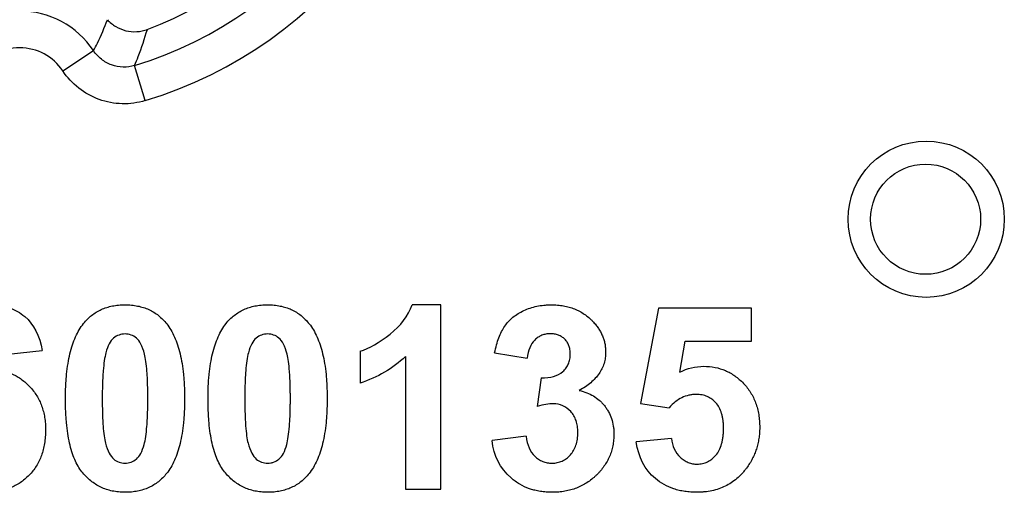
# Model space of a CAD drawing. Units: millimetres. Extents: x 0 to 420, y 0 to 297.
# Drawn here: x 207 to 211, y 135 to 137 of the extents above; entities that cross this region are included whole.
import ezdxf

# ---------------------------------------------------------------- set-up
doc = ezdxf.new("R2010")
doc.units = ezdxf.units.MM
doc.header["$LTSCALE"] = 23.1
doc.layers.add('INTF_1', color=7, linetype='CONTINUOUS')

msp = doc.modelspace()

# ---------------------------------------------------------------- linework, layer by layer
at = {"layer": 'INTF_1', "color": 9, "linetype": 'CONTINUOUS'}
for p, q in [((207.1052, 136.3153), (207.2301, 136.3983)), ((207.4422, 136.1942), (207.3987, 136.3377))]:
    msp.add_line(p, q, dxfattribs=at)
at = {"layer": 'INTF_1', "color": 7, "linetype": 'CONTINUOUS'}
for p, q in [((208.6496, 135.3601), (208.533, 135.3601)), ((208.6496, 134.607), (208.6496, 135.3601)), ((209.5404, 135.3467), (209.4667, 134.9564)), ((209.9205, 135.3467), (209.5404, 135.3467)), ((209.9205, 135.2121), (209.9205, 135.3467)), ((209.6268, 135.0847), (209.6493, 135.2121)), ((209.6493, 135.2121), (209.9205, 135.2121)), ((206.8815, 135.1579), (207.0207, 135.1733)), ((208.3201, 135.1702), (208.3201, 135.0398)), ((208.8702, 135.1641), (209.0026, 135.1415)), ((208.5058, 135.1487), (208.5058, 134.607)), ((209.0599, 135.0623), (209.0441, 134.9451)), ((209.4667, 134.9564), (209.5833, 134.9395)), ((208.9985, 134.8229), (208.8594, 134.806)), ((209.5925, 134.8146), (209.4492, 134.7999)), ((208.5058, 134.607), (208.6496, 134.607))]:
    msp.add_line(p, q, dxfattribs=at)
for centre, radius in [((210.6343, 135.7096), 0.3192), ((210.6318, 135.7096), 0.225)]:
    msp.add_circle(centre, radius, dxfattribs=at)
at = {"layer": 'INTF_1', "color": 9, "linetype": 'CONTINUOUS'}
for centre, radius, start, end in [((206.9287, 137.8858), 1.6179, 286.8851, 360), ((206.9287, 137.8858), 1.7678, 286.8851, 360), ((206.9287, 136.1983), 0.3617, 33.5648, 146.4352), ((206.9287, 136.1983), 0.2117, 33.5648, 146.4352)]:
    msp.add_arc(centre, radius, start, end, dxfattribs=at)
at = {"layer": 'INTF_1', "color": 7, "linetype": 'CONTINUOUS'}
msp.add_arc((206.9287, 137.8858), 1.4948, 290.43, 360, dxfattribs=at)
at = {"layer": 'INTF_1', "color": 9, "linetype": 'CONTINUOUS'}
for points, knots in [([(207.2301, 136.3983), (207.2357, 136.4084), (207.257, 136.4495), (207.2752, 136.4921), (207.2872, 136.5246)], [0, 0, 0, 0, 0.250465, 1, 1, 1, 1]), ([(207.3987, 136.3377), (207.4037, 136.3499), (207.4229, 136.3983), (207.4395, 136.4478), (207.4505, 136.4851)], [0, 0, 0, 0, 0.253336, 1, 1, 1, 1]), ([(207.3987, 136.3377), (207.3834, 136.333), (207.3512, 136.3287), (207.3035, 136.3376), (207.261, 136.3611), (207.2389, 136.385), (207.2301, 136.3983)], [0, 0, 0, 0, 0.249995, 0.5, 0.750005, 1, 1, 1, 1]), ([(207.4422, 136.1942), (207.4117, 136.1849), (207.3473, 136.1761), (207.2519, 136.1941), (207.1668, 136.241), (207.1228, 136.2888), (207.1052, 136.3153)], [0, 0, 0, 0, 0.25, 0.5, 0.75, 1, 1, 1, 1])]:
    msp.add_open_spline(points, degree=3, knots=knots, dxfattribs=at)
at = {"layer": 'INTF_1', "color": 7, "linetype": 'CONTINUOUS'}
for points, knots in [([(207.2872, 136.5246), (207.2972, 136.5137), (207.3206, 136.4947), (207.3623, 136.4777), (207.4072, 136.4737), (207.4366, 136.4799), (207.4505, 136.4851)], [0, 0, 0, 0, 0.25, 0.5, 0.75, 1, 1, 1, 1]), ([(206.6099, 135.2689), (206.6226, 135.2841), (206.6499, 135.3106), (206.6888, 135.3344), (206.7227, 135.3477), (206.7496, 135.3548), (206.7732, 135.3584), (206.7927, 135.3598), (206.8064, 135.3601), (206.8185, 135.3599), (206.8322, 135.3592), (206.8489, 135.3573), (206.8679, 135.3536), (206.8921, 135.3466), (206.9201, 135.3341), (206.94, 135.3202), (206.9494, 135.3122)], [0, 0, 0, 0, 0.146944, 0.293889, 0.367361, 0.440833, 0.514306, 0.551042, 0.587778, 0.613542, 0.639306, 0.690833, 0.742361, 0.793889, 0.896944, 1, 1, 1, 1]), ([(207.1895, 135.2833), (207.1997, 135.2961), (207.2219, 135.3185), (207.2548, 135.3384), (207.2841, 135.3496), (207.3076, 135.3556), (207.3284, 135.3587), (207.3458, 135.3599), (207.3593, 135.3602), (207.3728, 135.3599), (207.3902, 135.3586), (207.4111, 135.3556), (207.4346, 135.3495), (207.464, 135.3382), (207.497, 135.3179), (207.5328, 135.2818), (207.5577, 135.24), (207.5745, 135.1967), (207.5848, 135.1604), (207.5928, 135.1204), (207.5976, 135.0839), (207.6003, 135.0527), (207.6018, 135.0284), (207.6025, 135.0074), (207.6028, 134.9901), (207.6029, 134.9769), (207.6028, 134.9636), (207.6025, 134.9464), (207.6018, 134.9254), (207.6003, 134.9011), (207.5977, 134.87), (207.5929, 134.8335), (207.5848, 134.7934), (207.5744, 134.757), (207.5576, 134.7135), (207.5414, 134.6865), (207.5292, 134.671)], [0, 0, 0, 0, 0.057085, 0.114171, 0.142714, 0.171256, 0.199799, 0.21407, 0.228342, 0.242643, 0.256945, 0.285548, 0.314151, 0.342754, 0.39996, 0.457166, 0.52513, 0.559113, 0.593095, 0.627077, 0.661059, 0.67805, 0.695041, 0.712032, 0.720528, 0.729023, 0.737491, 0.745959, 0.762895, 0.779831, 0.796767, 0.830639, 0.864512, 0.898384, 0.932256, 1, 1, 1, 1]), ([(207.7723, 135.2833), (207.7824, 135.2961), (207.8047, 135.3185), (207.8375, 135.3384), (207.8668, 135.3496), (207.8903, 135.3556), (207.9111, 135.3587), (207.9285, 135.3599), (207.942, 135.3602), (207.9555, 135.3599), (207.9729, 135.3586), (207.9938, 135.3556), (208.0173, 135.3495), (208.0467, 135.3382), (208.0797, 135.3179), (208.1155, 135.2818), (208.1404, 135.24), (208.1572, 135.1967), (208.1675, 135.1604), (208.1756, 135.1204), (208.1804, 135.0839), (208.183, 135.0527), (208.1845, 135.0284), (208.1852, 135.0074), (208.1855, 134.9901), (208.1856, 134.9769), (208.1855, 134.9636), (208.1852, 134.9464), (208.1845, 134.9254), (208.1831, 134.9011), (208.1804, 134.87), (208.1756, 134.8335), (208.1675, 134.7934), (208.1572, 134.757), (208.1403, 134.7135), (208.1242, 134.6865), (208.1119, 134.671)], [0, 0, 0, 0, 0.057085, 0.114171, 0.142714, 0.171256, 0.199799, 0.21407, 0.228342, 0.242643, 0.256945, 0.285548, 0.314151, 0.342754, 0.39996, 0.457166, 0.52513, 0.559113, 0.593095, 0.627077, 0.661059, 0.67805, 0.695041, 0.712032, 0.720528, 0.729023, 0.737491, 0.745959, 0.762895, 0.779831, 0.796767, 0.830639, 0.864512, 0.898384, 0.932256, 1, 1, 1, 1]), ([(208.8702, 135.1641), (208.8748, 135.1868), (208.8834, 135.2174), (208.8984, 135.2513), (208.9114, 135.2732), (208.9266, 135.2924), (208.9447, 135.3095), (208.9655, 135.3244), (208.9892, 135.3371), (209.0151, 135.3474), (209.0422, 135.3547), (209.0662, 135.3583), (209.086, 135.3598), (209.1006, 135.3602), (209.1144, 135.3599), (209.1314, 135.3588), (209.1518, 135.3562), (209.175, 135.3509), (209.1969, 135.3435), (209.2175, 135.334), (209.2368, 135.3224), (209.2518, 135.311), (209.2631, 135.3008), (209.273, 135.2908), (209.2838, 135.2785), (209.2945, 135.264), (209.3036, 135.2491), (209.311, 135.2337), (209.3168, 135.2179), (209.3209, 135.2016), (209.3234, 135.1849), (209.3242, 135.1693), (209.3237, 135.1553), (209.3225, 135.1437), (209.3211, 135.1363), (209.3203, 135.1327)], [0, 0, 0, 0, 0.076589, 0.114883, 0.153177, 0.191721, 0.230264, 0.268808, 0.307352, 0.345895, 0.384439, 0.422983, 0.442255, 0.461526, 0.478066, 0.494605, 0.527683, 0.560762, 0.59384, 0.626919, 0.659997, 0.693076, 0.709615, 0.726154, 0.753322, 0.78049, 0.807657, 0.834825, 0.861993, 0.88916, 0.916328, 0.943496, 0.962728, 0.981961, 1, 1, 1, 1]), ([(207.1828, 134.6783), (207.1716, 134.6923), (207.157, 134.7175), (207.1416, 134.7592), (207.1322, 134.7947), (207.1249, 134.8343), (207.1206, 134.8707), (207.1181, 134.9019), (207.1168, 134.9263), (207.1162, 134.9475), (207.1159, 134.965), (207.1159, 134.9783), (207.1159, 134.9915), (207.1162, 135.0087), (207.1169, 135.0296), (207.1184, 135.0538), (207.1211, 135.0847), (207.1259, 135.1211), (207.1339, 135.1611), (207.1443, 135.1974), (207.1611, 135.2408), (207.1773, 135.2678), (207.1895, 135.2833)], [0, 0, 0, 0, 0.126211, 0.189316, 0.252422, 0.315527, 0.378633, 0.410186, 0.441738, 0.473291, 0.489068, 0.504844, 0.520318, 0.535791, 0.566738, 0.597686, 0.628633, 0.690527, 0.752422, 0.814316, 0.876211, 1, 1, 1, 1]), ([(207.7655, 134.6783), (207.7543, 134.6923), (207.7397, 134.7175), (207.7244, 134.7592), (207.7149, 134.7947), (207.7076, 134.8343), (207.7033, 134.8707), (207.7009, 134.9019), (207.6995, 134.9263), (207.6989, 134.9475), (207.6986, 134.965), (207.6986, 134.9783), (207.6986, 134.9915), (207.6989, 135.0087), (207.6996, 135.0296), (207.7011, 135.0538), (207.7038, 135.0847), (207.7086, 135.1211), (207.7166, 135.1611), (207.727, 135.1974), (207.7439, 135.2408), (207.76, 135.2678), (207.7723, 135.2833)], [0, 0, 0, 0, 0.126211, 0.189316, 0.252422, 0.315527, 0.378633, 0.410186, 0.441738, 0.473291, 0.489068, 0.504844, 0.520318, 0.535791, 0.566738, 0.597686, 0.628633, 0.690527, 0.752422, 0.814316, 0.876211, 1, 1, 1, 1]), ([(207.4056, 135.2242), (207.3989, 135.2298), (207.388, 135.236), (207.3722, 135.2401), (207.3593, 135.2412), (207.3465, 135.2401), (207.3306, 135.236), (207.3196, 135.2298), (207.3128, 135.2242)], [0, 0, 0, 0, 0.251101, 0.376652, 0.502203, 0.626652, 0.751101, 1, 1, 1, 1]), ([(207.9883, 135.2242), (207.9816, 135.2298), (207.9708, 135.236), (207.9549, 135.2401), (207.942, 135.2412), (207.9292, 135.2401), (207.9133, 135.236), (207.9023, 135.2298), (207.8955, 135.2242)], [0, 0, 0, 0, 0.251101, 0.376652, 0.502203, 0.626652, 0.751101, 1, 1, 1, 1]), ([(209.1489, 135.0876), (209.154, 135.0921), (209.1629, 135.1018), (209.1725, 135.1185), (209.1773, 135.1343), (209.1792, 135.148), (209.1797, 135.1584), (209.1793, 135.1683), (209.1779, 135.1799), (209.1745, 135.1933), (209.1675, 135.2074), (209.1576, 135.2197), (209.1452, 135.2297), (209.1312, 135.2367), (209.118, 135.2402), (209.1065, 135.2416), (209.0974, 135.242), (209.0882, 135.2416), (209.0766, 135.24), (209.0629, 135.236), (209.0479, 135.228), (209.0387, 135.2205), (209.0344, 135.2163)], [0, 0, 0, 0, 0.070909, 0.141818, 0.212727, 0.248181, 0.283636, 0.313608, 0.34358, 0.403523, 0.463467, 0.523411, 0.583354, 0.643298, 0.703242, 0.733214, 0.763185, 0.792787, 0.822389, 0.881593, 0.940796, 1, 1, 1, 1]), ([(207.281, 135.1645), (207.2786, 135.1552), (207.2743, 135.1335), (207.2705, 135.0983), (207.2683, 135.0655), (207.2671, 135.0384), (207.2665, 135.0139), (207.2663, 134.9932), (207.2663, 134.9768), (207.2663, 134.9605), (207.2665, 134.9399), (207.267, 134.9156), (207.2681, 134.8891), (207.27, 134.8571), (207.2734, 134.8236), (207.2773, 134.8037), (207.2795, 134.7954)], [0, 0, 0, 0, 0.125, 0.25, 0.3125, 0.375, 0.4375, 0.46875, 0.5, 0.53125, 0.5625, 0.625, 0.6875, 0.75, 0.875, 1, 1, 1, 1]), ([(207.4375, 134.7896), (207.44, 134.7988), (207.4444, 134.8204), (207.4483, 134.8555), (207.4504, 134.8883), (207.4516, 134.9153), (207.4522, 134.9398), (207.4524, 134.9605), (207.4524, 134.9768), (207.4524, 134.9931), (207.4522, 135.0138), (207.4517, 135.0381), (207.4506, 135.0646), (207.4487, 135.0966), (207.4452, 135.1301), (207.4413, 135.15), (207.4391, 135.1582)], [0, 0, 0, 0, 0.125, 0.25, 0.3125, 0.375, 0.4375, 0.46875, 0.5, 0.53125, 0.5625, 0.625, 0.6875, 0.75, 0.875, 1, 1, 1, 1]), ([(207.8637, 135.1645), (207.8613, 135.1552), (207.857, 135.1335), (207.8532, 135.0983), (207.851, 135.0655), (207.8498, 135.0384), (207.8493, 135.0139), (207.849, 134.9932), (207.849, 134.9768), (207.849, 134.9605), (207.8492, 134.9399), (207.8498, 134.9156), (207.8508, 134.8891), (207.8527, 134.8571), (207.8562, 134.8236), (207.86, 134.8037), (207.8622, 134.7954)], [0, 0, 0, 0, 0.125, 0.25, 0.3125, 0.375, 0.4375, 0.46875, 0.5, 0.53125, 0.5625, 0.625, 0.6875, 0.75, 0.875, 1, 1, 1, 1]), ([(208.0203, 134.7896), (208.0228, 134.7988), (208.0271, 134.8204), (208.031, 134.8555), (208.0331, 134.8883), (208.0343, 134.9153), (208.0349, 134.9398), (208.0351, 134.9605), (208.0352, 134.9768), (208.0351, 134.9931), (208.0349, 135.0138), (208.0344, 135.0381), (208.0333, 135.0646), (208.0314, 135.0966), (208.0279, 135.1301), (208.024, 135.15), (208.0218, 135.1582)], [0, 0, 0, 0, 0.125, 0.25, 0.3125, 0.375, 0.4375, 0.46875, 0.5, 0.53125, 0.5625, 0.625, 0.6875, 0.75, 0.875, 1, 1, 1, 1]), ([(209.3203, 135.1327), (209.3195, 135.1286), (209.3165, 135.1171), (209.3093, 135.099), (209.2936, 135.0719), (209.2654, 135.0412), (209.2339, 135.0199), (209.2159, 135.0101)], [0, 0, 0, 0, 0.081308, 0.234423, 0.387538, 0.693769, 1, 1, 1, 1]), ([(206.816, 135.0939), (206.831, 135.0939), (206.8599, 135.0911), (206.8934, 135.0804), (206.9186, 135.0675), (206.9366, 135.0558), (206.9539, 135.0419), (206.9705, 135.0258), (206.9857, 135.0079), (206.9987, 134.9889), (207.0098, 134.9687), (207.0188, 134.9471), (207.0258, 134.9244), (207.0309, 134.9003), (207.0334, 134.8793), (207.0344, 134.8619), (207.0346, 134.8481), (207.0344, 134.8341), (207.0333, 134.8157), (207.0307, 134.7934), (207.0254, 134.7682), (207.018, 134.7444), (207.0085, 134.7221), (206.9969, 134.7011), (206.9832, 134.6816), (206.9673, 134.6635), (206.9497, 134.6471), (206.931, 134.633), (206.9111, 134.621), (206.89, 134.6112), (206.8677, 134.6036), (206.8442, 134.5982), (206.8236, 134.5955), (206.8066, 134.5944), (206.7939, 134.5942), (206.7855, 134.5943), (206.7816, 134.5945)], [0, 0, 0, 0, 0.059655, 0.119311, 0.149139, 0.178966, 0.208794, 0.238622, 0.268503, 0.298384, 0.328265, 0.358147, 0.388028, 0.417909, 0.44779, 0.462731, 0.477671, 0.493532, 0.509392, 0.541113, 0.572834, 0.604555, 0.636276, 0.667997, 0.699718, 0.731439, 0.763212, 0.794986, 0.826759, 0.858533, 0.890306, 0.92208, 0.953853, 0.96974, 0.985627, 1, 1, 1, 1]), ([(209.725, 135.1088), (209.741, 135.1088), (209.7716, 135.1059), (209.807, 135.0951), (209.8334, 135.082), (209.8523, 135.0701), (209.8702, 135.056), (209.8875, 135.0396), (209.9032, 135.0214), (209.9167, 135.0021), (209.9281, 134.9815), (209.9374, 134.9595), (209.9447, 134.9363), (209.9499, 134.9118), (209.9525, 134.8903), (209.9535, 134.8724), (209.9537, 134.8594), (209.9535, 134.8471), (209.9527, 134.832), (209.9506, 134.8135), (209.9464, 134.7919), (209.9405, 134.771), (209.933, 134.7506), (209.9238, 134.7309), (209.9129, 134.7118), (209.9015, 134.6952), (209.8906, 134.6812), (209.8775, 134.6663), (209.86, 134.6495), (209.8373, 134.6325), (209.8128, 134.6185), (209.7866, 134.6077), (209.7586, 134.5999), (209.7337, 134.5961), (209.713, 134.5945), (209.698, 134.5941), (209.6855, 134.5944), (209.6787, 134.5947), (209.676, 134.5948)], [0, 0, 0, 0, 0.061444, 0.122888, 0.15361, 0.184332, 0.215054, 0.245776, 0.276551, 0.307327, 0.338102, 0.368877, 0.399652, 0.430427, 0.461202, 0.47659, 0.491978, 0.504811, 0.517645, 0.543312, 0.568979, 0.594647, 0.620314, 0.645981, 0.671648, 0.697316, 0.714797, 0.732279, 0.767242, 0.802205, 0.837169, 0.872132, 0.907095, 0.942058, 0.95954, 0.977022, 0.991001, 1, 1, 1, 1]), ([(209.2159, 135.0101), (209.2267, 135.0078), (209.2471, 135.0018), (209.2745, 134.9884), (209.2946, 134.9737), (209.3091, 134.9598), (209.3192, 134.9483), (209.3283, 134.9359), (209.3388, 134.9186), (209.3489, 134.8955), (209.3549, 134.8703), (209.3573, 134.8489), (209.3579, 134.8337), (209.3576, 134.8198), (209.3564, 134.8039), (209.3536, 134.7844), (209.348, 134.762), (209.3401, 134.7405), (209.3299, 134.7199), (209.3175, 134.7002), (209.3053, 134.6846), (209.2944, 134.6725), (209.2857, 134.6637), (209.2765, 134.6552), (209.2639, 134.6447), (209.2475, 134.633), (209.2267, 134.621), (209.2048, 134.6112), (209.1818, 134.6036), (209.1576, 134.5982), (209.1366, 134.5955), (209.1193, 134.5944), (209.1061, 134.5942), (209.0933, 134.5944), (209.0769, 134.5953), (209.057, 134.5976), (209.0404, 134.6009), (209.0315, 134.6032), (209.03, 134.6036)], [0, 0, 0, 0, 0.045765, 0.09153, 0.137296, 0.160178, 0.183061, 0.205944, 0.228826, 0.274591, 0.320357, 0.343239, 0.366122, 0.38276, 0.399399, 0.432675, 0.465952, 0.499229, 0.532506, 0.565782, 0.599059, 0.615697, 0.632336, 0.649002, 0.665668, 0.698999, 0.732331, 0.765663, 0.798995, 0.832327, 0.865659, 0.882325, 0.898991, 0.914764, 0.930538, 0.962086, 0.993633, 1, 1, 1, 1]), ([(209.7749, 134.9597), (209.7697, 134.9654), (209.7586, 134.9754), (209.7397, 134.9862), (209.7219, 134.9917), (209.7065, 134.9938), (209.6933, 134.9944), (209.6789, 134.9936), (209.6591, 134.9902), (209.6353, 134.9816), (209.6084, 134.9646), (209.5915, 134.9486), (209.5833, 134.9395)], [0, 0, 0, 0, 0.11134, 0.22268, 0.334021, 0.389691, 0.445361, 0.514691, 0.584021, 0.72268, 0.86134, 1, 1, 1, 1]), ([(209.7746, 134.7459), (209.7798, 134.752), (209.7889, 134.7657), (209.797, 134.7868), (209.8016, 134.8059), (209.8041, 134.8214), (209.8053, 134.8353), (209.8058, 134.8469), (209.8059, 134.8559), (209.8058, 134.8646), (209.8053, 134.8756), (209.8041, 134.8886), (209.8017, 134.9032), (209.7972, 134.9212), (209.7891, 134.9409), (209.78, 134.9539), (209.7749, 134.9597)], [0, 0, 0, 0, 0.129032, 0.258065, 0.322581, 0.387097, 0.451613, 0.483871, 0.516129, 0.546371, 0.576613, 0.637097, 0.697581, 0.758065, 0.879032, 1, 1, 1, 1]), ([(209.1799, 134.7471), (209.185, 134.7527), (209.1938, 134.765), (209.2033, 134.7863), (209.2081, 134.8065), (209.2099, 134.8241), (209.2104, 134.838), (209.21, 134.8516), (209.2081, 134.8682), (209.2036, 134.8873), (209.1945, 134.9074), (209.186, 134.9189), (209.1811, 134.9242)], [0, 0, 0, 0, 0.128616, 0.257231, 0.385847, 0.450155, 0.514463, 0.575155, 0.635847, 0.757231, 0.878616, 1, 1, 1, 1]), ([(207.3131, 134.7298), (207.3198, 134.7243), (207.3307, 134.7182), (207.3465, 134.714), (207.3593, 134.713), (207.3722, 134.714), (207.3881, 134.7182), (207.3991, 134.7245), (207.4059, 134.7301)], [0, 0, 0, 0, 0.248899, 0.373348, 0.497797, 0.623348, 0.748899, 1, 1, 1, 1]), ([(207.8958, 134.7298), (207.9026, 134.7243), (207.9134, 134.7182), (207.9292, 134.714), (207.942, 134.713), (207.9549, 134.714), (207.9709, 134.7182), (207.9818, 134.7245), (207.9886, 134.7301)], [0, 0, 0, 0, 0.248899, 0.373348, 0.497797, 0.623348, 0.748899, 1, 1, 1, 1]), ([(209.0344, 134.7416), (209.0393, 134.7369), (209.0495, 134.7287), (209.0664, 134.7199), (209.0817, 134.7154), (209.0947, 134.7136), (209.1052, 134.7132), (209.116, 134.7137), (209.1299, 134.7158), (209.1462, 134.7211), (209.1641, 134.7317), (209.1748, 134.7415), (209.1799, 134.7471)], [0, 0, 0, 0, 0.120643, 0.241287, 0.36193, 0.422252, 0.482574, 0.547252, 0.61193, 0.741287, 0.870643, 1, 1, 1, 1]), ([(209.6288, 134.7377), (209.6338, 134.733), (209.6443, 134.7247), (209.6612, 134.7158), (209.6762, 134.7114), (209.6887, 134.7096), (209.6989, 134.7092), (209.7095, 134.7097), (209.7236, 134.712), (209.7402, 134.7177), (209.7584, 134.7291), (209.7694, 134.7398), (209.7746, 134.7459)], [0, 0, 0, 0, 0.116803, 0.233607, 0.35041, 0.408811, 0.467213, 0.533811, 0.60041, 0.733607, 0.866803, 1, 1, 1, 1]), ([(207.5292, 134.671), (207.519, 134.6582), (207.4967, 134.6358), (207.4639, 134.6158), (207.4346, 134.6046), (207.4111, 134.5986), (207.3902, 134.5956), (207.3728, 134.5944), (207.3593, 134.5941), (207.3457, 134.5945), (207.3282, 134.5958), (207.307, 134.599), (207.283, 134.6056), (207.2527, 134.6179), (207.2181, 134.6397), (207.194, 134.6643), (207.1828, 134.6783)], [0, 0, 0, 0, 0.124868, 0.249737, 0.312171, 0.374605, 0.437039, 0.468256, 0.499473, 0.530756, 0.562039, 0.624605, 0.687171, 0.749737, 0.874868, 1, 1, 1, 1]), ([(208.1119, 134.671), (208.1017, 134.6582), (208.0795, 134.6358), (208.0466, 134.6158), (208.0173, 134.6046), (207.9938, 134.5986), (207.9729, 134.5956), (207.9555, 134.5944), (207.942, 134.5941), (207.9284, 134.5945), (207.9109, 134.5958), (207.8897, 134.599), (207.8657, 134.6056), (207.8354, 134.6179), (207.8009, 134.6397), (207.7767, 134.6643), (207.7655, 134.6783)], [0, 0, 0, 0, 0.124868, 0.249737, 0.312171, 0.374605, 0.437039, 0.468256, 0.499473, 0.530756, 0.562039, 0.624605, 0.687171, 0.749737, 0.874868, 1, 1, 1, 1]), ([(209.03, 134.6036), (209.0242, 134.6052), (209.0041, 134.6113), (208.9721, 134.6259), (208.9483, 134.643), (208.9371, 134.6527)], [0, 0, 0, 0, 0.16635, 0.583175, 1, 1, 1, 1]), ([(209.676, 134.5948), (209.6745, 134.5949), (209.6647, 134.5955), (209.6472, 134.5974), (209.6242, 134.6018), (209.5952, 134.6099), (209.5619, 134.6244), (209.5384, 134.6407), (209.5275, 134.65)], [0, 0, 0, 0, 0.024814, 0.164127, 0.303439, 0.442751, 0.721376, 1, 1, 1, 1])]:
    msp.add_open_spline(points, degree=3, knots=knots, dxfattribs=at)
for points in [[(208.4425, 135.24), (208.4864, 135.2742), (208.5166, 135.3143), (208.533, 135.3601)], [(206.9494, 135.3122), (206.9867, 135.2802), (207.0104, 135.2341), (207.0207, 135.1733)], [(208.3201, 135.1702), (208.3577, 135.1825), (208.3984, 135.2058), (208.4425, 135.24)], [(207.3128, 135.2242), (207.2991, 135.2132), (207.2885, 135.1932), (207.281, 135.1645)], [(207.4391, 135.1582), (207.4302, 135.1911), (207.4191, 135.2132), (207.4056, 135.2242)], [(207.8955, 135.2242), (207.8818, 135.2132), (207.8712, 135.1932), (207.8637, 135.1645)], [(208.0218, 135.1582), (208.0129, 135.1911), (208.0018, 135.2132), (207.9883, 135.2242)], [(209.0344, 135.2163), (209.017, 135.1991), (209.0065, 135.1744), (209.0026, 135.1415)], [(208.5058, 135.1487), (208.4534, 135.0996), (208.3915, 135.0632), (208.3201, 135.0398)], [(209.0599, 135.0623), (209.0988, 135.0612), (209.1285, 135.0697), (209.1489, 135.0876)], [(209.6268, 135.0847), (209.6588, 135.1008), (209.6915, 135.1088), (209.725, 135.1088)], [(209.11, 134.9558), (209.0916, 134.9558), (209.0697, 134.9523), (209.0441, 134.9451)], [(209.1811, 134.9242), (209.1618, 134.9452), (209.138, 134.9558), (209.11, 134.9558)], [(207.2795, 134.7954), (207.2882, 134.7626), (207.2996, 134.7407), (207.3131, 134.7298)], [(207.8622, 134.7954), (207.8709, 134.7626), (207.8823, 134.7407), (207.8958, 134.7298)], [(208.9371, 134.6527), (208.8924, 134.6919), (208.8665, 134.7428), (208.8594, 134.806)], [(208.9985, 134.8229), (209.0029, 134.7873), (209.0149, 134.7603), (209.0344, 134.7416)], [(209.5275, 134.65), (209.4839, 134.6871), (209.4578, 134.7371), (209.4492, 134.7999)], [(209.5925, 134.8146), (209.5965, 134.7822), (209.6087, 134.7566), (209.6288, 134.7377)], [(207.4059, 134.7301), (207.4195, 134.7412), (207.4302, 134.7609), (207.4375, 134.7896)], [(207.9886, 134.7301), (208.0022, 134.7412), (208.0129, 134.7609), (208.0203, 134.7896)]]:
    msp.add_open_spline(points, degree=3, dxfattribs=at)

doc.saveas('drawing.dxf')
